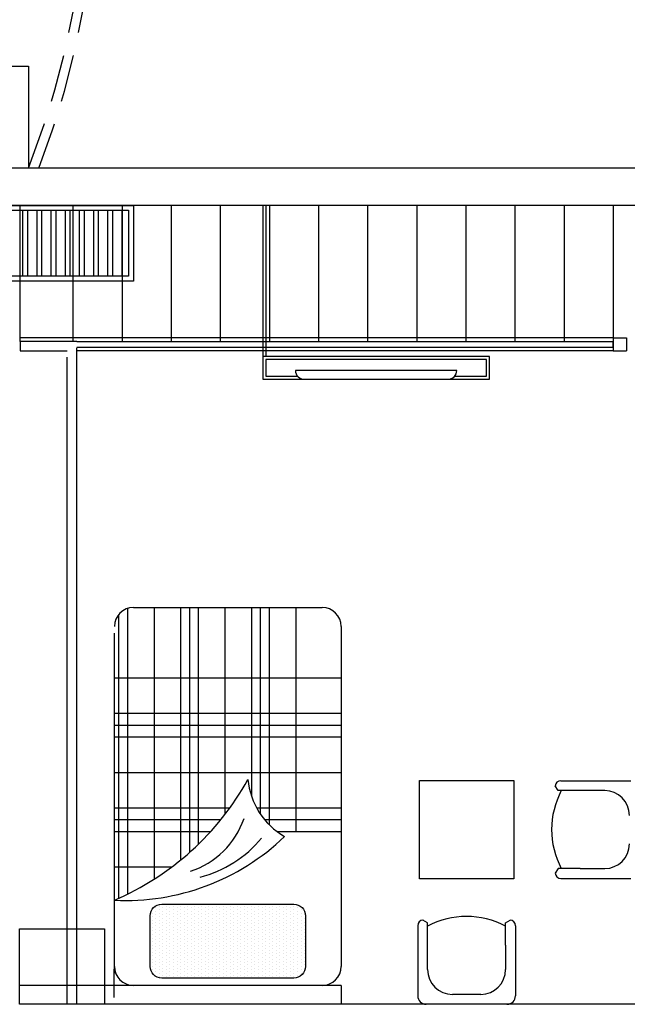
# Model space of a CAD drawing. Units: inches. Extents: x -511 to -161, y -226 to -97.
# Drawn here: x -376 to -373, y -154 to -149 of the extents above; entities that cross this region are included whole.
import ezdxf

# ---------------------------------------------------------------- set-up
doc = ezdxf.new("R2010")
doc.units = ezdxf.units.IN
doc.header["$MEASUREMENT"] = 0
doc.linetypes.add('HIDDEN', pattern=[0.375, 0.25, -0.125])
for name, color, linetype in [('1', 1, 'Continuous'), ('2', 2, 'Continuous'), ('4', 4, 'Continuous'), ('hatch', 252, 'Continuous'), ('NOI THAT', 42, 'Continuous')]:
    doc.layers.add(name, color=color, linetype=linetype)

# ---------------------------------------------------------------- blocks, each defined once
blk = doc.blocks.new('*X1580')
at = {"color": 0}
for p, q in [((302.625, 513.75), (302.625, 513.75)), ((302.8125, 513.84375), (302.8125, 513.84375)), ((303, 513.9375), (303, 513.9375)), ((303, 513.75), (303, 513.75)), ((303.1875, 513.84375), (303.1875, 513.84375)), ((303.375, 513.9375), (303.375, 513.9375)), ((303.375, 513.75), (303.375, 513.75)), ((303.5625, 513.84375), (303.5625, 513.84375)), ((303.75, 513.9375), (303.75, 513.9375)), ((303.75, 513.75), (303.75, 513.75)), ((303.9375, 513.84375), (303.9375, 513.84375)), ((304.125, 513.9375), (304.125, 513.9375)), ((304.125, 513.75), (304.125, 513.75)), ((304.3125, 513.84375), (304.3125, 513.84375)), ((304.5, 513.9375), (304.5, 513.9375)), ((304.5, 513.75), (304.5, 513.75)), ((304.6875, 513.84375), (304.6875, 513.84375)), ((304.875, 513.9375), (304.875, 513.9375)), ((304.875, 513.75), (304.875, 513.75)), ((305.0625, 513.84375), (305.0625, 513.84375)), ((305.25, 513.9375), (305.25, 513.9375)), ((305.25, 513.75), (305.25, 513.75)), ((305.4375, 513.84375), (305.4375, 513.84375)), ((305.625, 513.9375), (305.625, 513.9375)), ((305.625, 513.75), (305.625, 513.75)), ((305.8125, 513.84375), (305.8125, 513.84375)), ((306, 513.9375), (306, 513.9375)), ((306, 513.75), (306, 513.75)), ((306.1875, 513.84375), (306.1875, 513.84375)), ((306.375, 513.9375), (306.375, 513.9375)), ((306.375, 513.75), (306.375, 513.75)), ((306.5625, 513.84375), (306.5625, 513.84375)), ((306.75, 513.9375), (306.75, 513.9375)), ((306.75, 513.75), (306.75, 513.75)), ((306.9375, 513.84375), (306.9375, 513.84375)), ((307.125, 513.9375), (307.125, 513.9375)), ((307.125, 513.75), (307.125, 513.75)), ((307.3125, 513.84375), (307.3125, 513.84375)), ((307.5, 513.9375), (307.5, 513.9375)), ((307.5, 513.75), (307.5, 513.75)), ((307.6875, 513.84375), (307.6875, 513.84375)), ((307.875, 513.9375), (307.875, 513.9375)), ((307.875, 513.75), (307.875, 513.75)), ((308.0625, 513.84375), (308.0625, 513.84375)), ((308.25, 513.9375), (308.25, 513.9375)), ((308.25, 513.75), (308.25, 513.75)), ((308.4375, 513.84375), (308.4375, 513.84375)), ((308.625, 513.9375), (308.625, 513.9375)), ((308.625, 513.75), (308.625, 513.75)), ((308.8125, 513.84375), (308.8125, 513.84375)), ((309, 513.9375), (309, 513.9375)), ((309, 513.75), (309, 513.75)), ((309.1875, 513.84375), (309.1875, 513.84375)), ((309.375, 513.9375), (309.375, 513.9375)), ((309.375, 513.75), (309.375, 513.75)), ((309.5625, 513.84375), (309.5625, 513.84375)), ((309.75, 513.9375), (309.75, 513.9375)), ((309.75, 513.75), (309.75, 513.75)), ((309.9375, 513.84375), (309.9375, 513.84375)), ((310.125, 513.9375), (310.125, 513.9375)), ((310.125, 513.75), (310.125, 513.75)), ((310.3125, 513.84375), (310.3125, 513.84375)), ((302.4375, 513.46875), (302.4375, 513.46875)), ((302.4375, 513.28125), (302.4375, 513.28125)), ((302.625, 513.5625), (302.625, 513.5625)), ((302.625, 513.375), (302.625, 513.375)), ((302.8125, 513.65625), (302.8125, 513.65625)), ((302.8125, 513.46875), (302.8125, 513.46875)), ((302.8125, 513.28125), (302.8125, 513.28125)), ((303, 513.5625), (303, 513.5625)), ((303, 513.375), (303, 513.375)), ((303.1875, 513.65625), (303.1875, 513.65625)), ((303.1875, 513.46875), (303.1875, 513.46875)), ((303.1875, 513.28125), (303.1875, 513.28125)), ((303.375, 513.5625), (303.375, 513.5625)), ((303.375, 513.375), (303.375, 513.375)), ((303.5625, 513.65625), (303.5625, 513.65625)), ((303.5625, 513.46875), (303.5625, 513.46875)), ((303.5625, 513.28125), (303.5625, 513.28125)), ((303.75, 513.5625), (303.75, 513.5625)), ((303.75, 513.375), (303.75, 513.375)), ((303.9375, 513.65625), (303.9375, 513.65625)), ((303.9375, 513.46875), (303.9375, 513.46875)), ((303.9375, 513.28125), (303.9375, 513.28125)), ((304.125, 513.5625), (304.125, 513.5625)), ((304.125, 513.375), (304.125, 513.375)), ((304.3125, 513.65625), (304.3125, 513.65625)), ((304.3125, 513.46875), (304.3125, 513.46875)), ((304.3125, 513.28125), (304.3125, 513.28125)), ((304.5, 513.5625), (304.5, 513.5625)), ((304.5, 513.375), (304.5, 513.375)), ((304.6875, 513.65625), (304.6875, 513.65625)), ((304.6875, 513.46875), (304.6875, 513.46875)), ((304.6875, 513.28125), (304.6875, 513.28125)), ((304.875, 513.5625), (304.875, 513.5625)), ((304.875, 513.375), (304.875, 513.375)), ((305.0625, 513.65625), (305.0625, 513.65625)), ((305.0625, 513.46875), (305.0625, 513.46875)), ((305.0625, 513.28125), (305.0625, 513.28125)), ((305.25, 513.5625), (305.25, 513.5625)), ((305.25, 513.375), (305.25, 513.375)), ((305.4375, 513.65625), (305.4375, 513.65625)), ((305.4375, 513.46875), (305.4375, 513.46875)), ((305.4375, 513.28125), (305.4375, 513.28125)), ((305.625, 513.5625), (305.625, 513.5625)), ((305.625, 513.375), (305.625, 513.375)), ((305.8125, 513.65625), (305.8125, 513.65625)), ((305.8125, 513.46875), (305.8125, 513.46875)), ((305.8125, 513.28125), (305.8125, 513.28125)), ((306, 513.5625), (306, 513.5625)), ((306, 513.375), (306, 513.375)), ((306.1875, 513.65625), (306.1875, 513.65625)), ((306.1875, 513.46875), (306.1875, 513.46875)), ((306.1875, 513.28125), (306.1875, 513.28125)), ((306.375, 513.5625), (306.375, 513.5625)), ((306.375, 513.375), (306.375, 513.375)), ((306.5625, 513.65625), (306.5625, 513.65625)), ((306.5625, 513.46875), (306.5625, 513.46875)), ((306.5625, 513.28125), (306.5625, 513.28125)), ((306.75, 513.5625), (306.75, 513.5625)), ((306.75, 513.375), (306.75, 513.375)), ((306.9375, 513.65625), (306.9375, 513.65625)), ((306.9375, 513.46875), (306.9375, 513.46875)), ((306.9375, 513.28125), (306.9375, 513.28125)), ((307.125, 513.5625), (307.125, 513.5625)), ((307.125, 513.375), (307.125, 513.375)), ((307.3125, 513.65625), (307.3125, 513.65625)), ((307.3125, 513.46875), (307.3125, 513.46875)), ((307.3125, 513.28125), (307.3125, 513.28125)), ((307.5, 513.5625), (307.5, 513.5625)), ((307.5, 513.375), (307.5, 513.375)), ((307.6875, 513.65625), (307.6875, 513.65625)), ((307.6875, 513.46875), (307.6875, 513.46875)), ((307.6875, 513.28125), (307.6875, 513.28125)), ((307.875, 513.5625), (307.875, 513.5625)), ((307.875, 513.375), (307.875, 513.375)), ((308.0625, 513.65625), (308.0625, 513.65625)), ((308.0625, 513.46875), (308.0625, 513.46875)), ((308.0625, 513.28125), (308.0625, 513.28125)), ((308.25, 513.5625), (308.25, 513.5625)), ((308.25, 513.375), (308.25, 513.375)), ((308.4375, 513.65625), (308.4375, 513.65625)), ((308.4375, 513.46875), (308.4375, 513.46875)), ((308.4375, 513.28125), (308.4375, 513.28125)), ((308.625, 513.5625), (308.625, 513.5625)), ((308.625, 513.375), (308.625, 513.375)), ((308.8125, 513.65625), (308.8125, 513.65625)), ((308.8125, 513.46875), (308.8125, 513.46875)), ((308.8125, 513.28125), (308.8125, 513.28125)), ((309, 513.5625), (309, 513.5625)), ((309, 513.375), (309, 513.375)), ((309.1875, 513.65625), (309.1875, 513.65625)), ((309.1875, 513.46875), (309.1875, 513.46875)), ((309.1875, 513.28125), (309.1875, 513.28125)), ((309.375, 513.5625), (309.375, 513.5625)), ((309.375, 513.375), (309.375, 513.375)), ((309.5625, 513.65625), (309.5625, 513.65625)), ((309.5625, 513.46875), (309.5625, 513.46875)), ((309.5625, 513.28125), (309.5625, 513.28125)), ((309.75, 513.5625), (309.75, 513.5625)), ((309.75, 513.375), (309.75, 513.375)), ((309.9375, 513.65625), (309.9375, 513.65625)), ((309.9375, 513.46875), (309.9375, 513.46875)), ((309.9375, 513.28125), (309.9375, 513.28125)), ((310.125, 513.5625), (310.125, 513.5625)), ((310.125, 513.375), (310.125, 513.375)), ((310.3125, 513.65625), (310.3125, 513.65625)), ((310.3125, 513.46875), (310.3125, 513.46875)), ((310.3125, 513.28125), (310.3125, 513.28125)), ((310.5, 513.5625), (310.5, 513.5625)), ((310.5, 513.375), (310.5, 513.375)), ((302.4375, 513.09375), (302.4375, 513.09375)), ((302.4375, 512.90625), (302.4375, 512.90625)), ((302.4375, 512.71875), (302.4375, 512.71875)), ((302.625, 513.1875), (302.625, 513.1875)), ((302.625, 513), (302.625, 513)), ((302.625, 512.8125), (302.625, 512.8125)), ((302.8125, 513.09375), (302.8125, 513.09375)), ((302.8125, 512.90625), (302.8125, 512.90625)), ((302.8125, 512.71875), (302.8125, 512.71875)), ((303, 513.1875), (303, 513.1875)), ((303, 513), (303, 513)), ((303, 512.8125), (303, 512.8125)), ((303.1875, 513.09375), (303.1875, 513.09375)), ((303.1875, 512.90625), (303.1875, 512.90625)), ((303.1875, 512.71875), (303.1875, 512.71875)), ((303.375, 513.1875), (303.375, 513.1875)), ((303.375, 513), (303.375, 513)), ((303.375, 512.8125), (303.375, 512.8125)), ((303.5625, 513.09375), (303.5625, 513.09375)), ((303.5625, 512.90625), (303.5625, 512.90625)), ((303.5625, 512.71875), (303.5625, 512.71875)), ((303.75, 513.1875), (303.75, 513.1875)), ((303.75, 513), (303.75, 513)), ((303.75, 512.8125), (303.75, 512.8125)), ((303.9375, 513.09375), (303.9375, 513.09375)), ((303.9375, 512.90625), (303.9375, 512.90625)), ((303.9375, 512.71875), (303.9375, 512.71875)), ((304.125, 513.1875), (304.125, 513.1875)), ((304.125, 513), (304.125, 513)), ((304.125, 512.8125), (304.125, 512.8125)), ((304.3125, 513.09375), (304.3125, 513.09375)), ((304.3125, 512.90625), (304.3125, 512.90625)), ((304.3125, 512.71875), (304.3125, 512.71875)), ((304.5, 513.1875), (304.5, 513.1875)), ((304.5, 513), (304.5, 513)), ((304.5, 512.8125), (304.5, 512.8125)), ((304.6875, 513.09375), (304.6875, 513.09375)), ((304.6875, 512.90625), (304.6875, 512.90625)), ((304.6875, 512.71875), (304.6875, 512.71875)), ((304.875, 513.1875), (304.875, 513.1875)), ((304.875, 513), (304.875, 513)), ((304.875, 512.8125), (304.875, 512.8125)), ((305.0625, 513.09375), (305.0625, 513.09375)), ((305.0625, 512.90625), (305.0625, 512.90625)), ((305.0625, 512.71875), (305.0625, 512.71875)), ((305.25, 513.1875), (305.25, 513.1875)), ((305.25, 513), (305.25, 513)), ((305.25, 512.8125), (305.25, 512.8125)), ((305.4375, 513.09375), (305.4375, 513.09375)), ((305.4375, 512.90625), (305.4375, 512.90625)), ((305.4375, 512.71875), (305.4375, 512.71875)), ((305.625, 513.1875), (305.625, 513.1875)), ((305.625, 513), (305.625, 513)), ((305.625, 512.8125), (305.625, 512.8125)), ((305.8125, 513.09375), (305.8125, 513.09375)), ((305.8125, 512.90625), (305.8125, 512.90625)), ((305.8125, 512.71875), (305.8125, 512.71875)), ((306, 513.1875), (306, 513.1875)), ((306, 513), (306, 513)), ((306, 512.8125), (306, 512.8125)), ((306.1875, 513.09375), (306.1875, 513.09375)), ((306.1875, 512.90625), (306.1875, 512.90625)), ((306.1875, 512.71875), (306.1875, 512.71875)), ((306.375, 513.1875), (306.375, 513.1875)), ((306.375, 513), (306.375, 513)), ((306.375, 512.8125), (306.375, 512.8125)), ((306.5625, 513.09375), (306.5625, 513.09375)), ((306.5625, 512.90625), (306.5625, 512.90625)), ((306.5625, 512.71875), (306.5625, 512.71875)), ((306.75, 513.1875), (306.75, 513.1875)), ((306.75, 513), (306.75, 513)), ((306.75, 512.8125), (306.75, 512.8125)), ((306.9375, 513.09375), (306.9375, 513.09375)), ((306.9375, 512.90625), (306.9375, 512.90625)), ((306.9375, 512.71875), (306.9375, 512.71875)), ((307.125, 513.1875), (307.125, 513.1875)), ((307.125, 513), (307.125, 513)), ((307.125, 512.8125), (307.125, 512.8125)), ((307.3125, 513.09375), (307.3125, 513.09375)), ((307.3125, 512.90625), (307.3125, 512.90625)), ((307.3125, 512.71875), (307.3125, 512.71875)), ((307.5, 513.1875), (307.5, 513.1875)), ((307.5, 513), (307.5, 513)), ((307.5, 512.8125), (307.5, 512.8125)), ((307.6875, 513.09375), (307.6875, 513.09375)), ((307.6875, 512.90625), (307.6875, 512.90625)), ((307.6875, 512.71875), (307.6875, 512.71875)), ((307.875, 513.1875), (307.875, 513.1875)), ((307.875, 513), (307.875, 513)), ((307.875, 512.8125), (307.875, 512.8125)), ((308.0625, 513.09375), (308.0625, 513.09375)), ((308.0625, 512.90625), (308.0625, 512.90625)), ((308.0625, 512.71875), (308.0625, 512.71875)), ((308.25, 513.1875), (308.25, 513.1875)), ((308.25, 513), (308.25, 513)), ((308.25, 512.8125), (308.25, 512.8125)), ((308.4375, 513.09375), (308.4375, 513.09375)), ((308.4375, 512.90625), (308.4375, 512.90625)), ((308.4375, 512.71875), (308.4375, 512.71875)), ((308.625, 513.1875), (308.625, 513.1875)), ((308.625, 513), (308.625, 513)), ((308.625, 512.8125), (308.625, 512.8125)), ((308.8125, 513.09375), (308.8125, 513.09375)), ((308.8125, 512.90625), (308.8125, 512.90625)), ((308.8125, 512.71875), (308.8125, 512.71875)), ((309, 513.1875), (309, 513.1875)), ((309, 513), (309, 513)), ((309, 512.8125), (309, 512.8125)), ((309.1875, 513.09375), (309.1875, 513.09375)), ((309.1875, 512.90625), (309.1875, 512.90625)), ((309.1875, 512.71875), (309.1875, 512.71875)), ((309.375, 513.1875), (309.375, 513.1875)), ((309.375, 513), (309.375, 513)), ((309.375, 512.8125), (309.375, 512.8125)), ((309.5625, 513.09375), (309.5625, 513.09375)), ((309.5625, 512.90625), (309.5625, 512.90625)), ((309.5625, 512.71875), (309.5625, 512.71875)), ((309.75, 513.1875), (309.75, 513.1875)), ((309.75, 513), (309.75, 513)), ((309.75, 512.8125), (309.75, 512.8125)), ((309.9375, 513.09375), (309.9375, 513.09375)), ((309.9375, 512.90625), (309.9375, 512.90625)), ((309.9375, 512.71875), (309.9375, 512.71875)), ((310.125, 513.1875), (310.125, 513.1875)), ((310.125, 513), (310.125, 513)), ((310.125, 512.8125), (310.125, 512.8125)), ((310.3125, 513.09375), (310.3125, 513.09375)), ((310.3125, 512.90625), (310.3125, 512.90625)), ((310.3125, 512.71875), (310.3125, 512.71875)), ((310.5, 513.1875), (310.5, 513.1875)), ((310.5, 513), (310.5, 513)), ((310.5, 512.8125), (310.5, 512.8125)), ((302.4375, 512.53125), (302.4375, 512.53125)), ((302.4375, 512.34375), (302.4375, 512.34375)), ((302.625, 512.625), (302.625, 512.625)), ((302.625, 512.4375), (302.625, 512.4375)), ((302.625, 512.25), (302.625, 512.25)), ((302.8125, 512.53125), (302.8125, 512.53125)), ((302.8125, 512.34375), (302.8125, 512.34375)), ((303, 512.625), (303, 512.625)), ((303, 512.4375), (303, 512.4375)), ((303, 512.25), (303, 512.25)), ((303.1875, 512.53125), (303.1875, 512.53125)), ((303.1875, 512.34375), (303.1875, 512.34375)), ((303.375, 512.625), (303.375, 512.625)), ((303.375, 512.4375), (303.375, 512.4375)), ((303.375, 512.25), (303.375, 512.25)), ((303.5625, 512.53125), (303.5625, 512.53125)), ((303.5625, 512.34375), (303.5625, 512.34375)), ((303.75, 512.625), (303.75, 512.625)), ((303.75, 512.4375), (303.75, 512.4375)), ((303.75, 512.25), (303.75, 512.25)), ((303.9375, 512.53125), (303.9375, 512.53125)), ((303.9375, 512.34375), (303.9375, 512.34375)), ((304.125, 512.625), (304.125, 512.625)), ((304.125, 512.4375), (304.125, 512.4375)), ((304.125, 512.25), (304.125, 512.25)), ((304.3125, 512.53125), (304.3125, 512.53125)), ((304.3125, 512.34375), (304.3125, 512.34375)), ((304.5, 512.625), (304.5, 512.625)), ((304.5, 512.4375), (304.5, 512.4375)), ((304.5, 512.25), (304.5, 512.25)), ((304.6875, 512.53125), (304.6875, 512.53125)), ((304.6875, 512.34375), (304.6875, 512.34375)), ((304.875, 512.625), (304.875, 512.625)), ((304.875, 512.4375), (304.875, 512.4375)), ((304.875, 512.25), (304.875, 512.25)), ((305.0625, 512.53125), (305.0625, 512.53125)), ((305.0625, 512.34375), (305.0625, 512.34375)), ((305.25, 512.625), (305.25, 512.625)), ((305.25, 512.4375), (305.25, 512.4375)), ((305.25, 512.25), (305.25, 512.25)), ((305.4375, 512.53125), (305.4375, 512.53125)), ((305.4375, 512.34375), (305.4375, 512.34375)), ((305.625, 512.625), (305.625, 512.625)), ((305.625, 512.4375), (305.625, 512.4375)), ((305.625, 512.25), (305.625, 512.25)), ((305.8125, 512.53125), (305.8125, 512.53125)), ((305.8125, 512.34375), (305.8125, 512.34375)), ((306, 512.625), (306, 512.625)), ((306, 512.4375), (306, 512.4375)), ((306, 512.25), (306, 512.25)), ((306.1875, 512.53125), (306.1875, 512.53125)), ((306.1875, 512.34375), (306.1875, 512.34375)), ((306.375, 512.625), (306.375, 512.625)), ((306.375, 512.4375), (306.375, 512.4375)), ((306.375, 512.25), (306.375, 512.25)), ((306.5625, 512.53125), (306.5625, 512.53125)), ((306.5625, 512.34375), (306.5625, 512.34375)), ((306.75, 512.625), (306.75, 512.625)), ((306.75, 512.4375), (306.75, 512.4375)), ((306.75, 512.25), (306.75, 512.25)), ((306.9375, 512.53125), (306.9375, 512.53125)), ((306.9375, 512.34375), (306.9375, 512.34375)), ((307.125, 512.625), (307.125, 512.625)), ((307.125, 512.4375), (307.125, 512.4375)), ((307.125, 512.25), (307.125, 512.25)), ((307.3125, 512.53125), (307.3125, 512.53125)), ((307.3125, 512.34375), (307.3125, 512.34375)), ((307.5, 512.625), (307.5, 512.625)), ((307.5, 512.4375), (307.5, 512.4375)), ((307.5, 512.25), (307.5, 512.25)), ((307.6875, 512.53125), (307.6875, 512.53125)), ((307.6875, 512.34375), (307.6875, 512.34375)), ((307.875, 512.625), (307.875, 512.625)), ((307.875, 512.4375), (307.875, 512.4375)), ((307.875, 512.25), (307.875, 512.25)), ((308.0625, 512.53125), (308.0625, 512.53125)), ((308.0625, 512.34375), (308.0625, 512.34375)), ((308.25, 512.625), (308.25, 512.625)), ((308.25, 512.4375), (308.25, 512.4375)), ((308.25, 512.25), (308.25, 512.25)), ((308.4375, 512.53125), (308.4375, 512.53125)), ((308.4375, 512.34375), (308.4375, 512.34375)), ((308.625, 512.625), (308.625, 512.625)), ((308.625, 512.4375), (308.625, 512.4375)), ((308.625, 512.25), (308.625, 512.25)), ((308.8125, 512.53125), (308.8125, 512.53125)), ((308.8125, 512.34375), (308.8125, 512.34375)), ((309, 512.625), (309, 512.625)), ((309, 512.4375), (309, 512.4375)), ((309, 512.25), (309, 512.25)), ((309.1875, 512.53125), (309.1875, 512.53125)), ((309.1875, 512.34375), (309.1875, 512.34375)), ((309.375, 512.625), (309.375, 512.625)), ((309.375, 512.4375), (309.375, 512.4375)), ((309.375, 512.25), (309.375, 512.25)), ((309.5625, 512.53125), (309.5625, 512.53125)), ((309.5625, 512.34375), (309.5625, 512.34375)), ((309.75, 512.625), (309.75, 512.625)), ((309.75, 512.4375), (309.75, 512.4375)), ((309.75, 512.25), (309.75, 512.25)), ((309.9375, 512.53125), (309.9375, 512.53125)), ((309.9375, 512.34375), (309.9375, 512.34375)), ((310.125, 512.625), (310.125, 512.625)), ((310.125, 512.4375), (310.125, 512.4375)), ((310.125, 512.25), (310.125, 512.25)), ((310.3125, 512.53125), (310.3125, 512.53125)), ((310.3125, 512.34375), (310.3125, 512.34375)), ((310.5, 512.625), (310.5, 512.625)), ((310.5, 512.4375), (310.5, 512.4375)), ((310.5, 512.25), (310.5, 512.25)), ((302.4375, 512.15625), (302.4375, 512.15625)), ((302.4375, 511.96875), (302.4375, 511.96875)), ((302.4375, 511.78125), (302.4375, 511.78125)), ((302.625, 512.0625), (302.625, 512.0625)), ((302.625, 511.875), (302.625, 511.875)), ((302.625, 511.6875), (302.625, 511.6875)), ((302.8125, 512.15625), (302.8125, 512.15625)), ((302.8125, 511.96875), (302.8125, 511.96875)), ((302.8125, 511.78125), (302.8125, 511.78125)), ((303, 512.0625), (303, 512.0625)), ((303, 511.875), (303, 511.875)), ((303, 511.6875), (303, 511.6875)), ((303.1875, 512.15625), (303.1875, 512.15625)), ((303.1875, 511.96875), (303.1875, 511.96875)), ((303.1875, 511.78125), (303.1875, 511.78125)), ((303.375, 512.0625), (303.375, 512.0625)), ((303.375, 511.875), (303.375, 511.875)), ((303.375, 511.6875), (303.375, 511.6875)), ((303.5625, 512.15625), (303.5625, 512.15625)), ((303.5625, 511.96875), (303.5625, 511.96875)), ((303.5625, 511.78125), (303.5625, 511.78125)), ((303.75, 512.0625), (303.75, 512.0625)), ((303.75, 511.875), (303.75, 511.875)), ((303.75, 511.6875), (303.75, 511.6875)), ((303.9375, 512.15625), (303.9375, 512.15625)), ((303.9375, 511.96875), (303.9375, 511.96875)), ((303.9375, 511.78125), (303.9375, 511.78125)), ((304.125, 512.0625), (304.125, 512.0625)), ((304.125, 511.875), (304.125, 511.875)), ((304.125, 511.6875), (304.125, 511.6875)), ((304.3125, 512.15625), (304.3125, 512.15625)), ((304.3125, 511.96875), (304.3125, 511.96875)), ((304.3125, 511.78125), (304.3125, 511.78125)), ((304.5, 512.0625), (304.5, 512.0625)), ((304.5, 511.875), (304.5, 511.875)), ((304.5, 511.6875), (304.5, 511.6875)), ((304.6875, 512.15625), (304.6875, 512.15625)), ((304.6875, 511.96875), (304.6875, 511.96875)), ((304.6875, 511.78125), (304.6875, 511.78125)), ((304.875, 512.0625), (304.875, 512.0625)), ((304.875, 511.875), (304.875, 511.875)), ((304.875, 511.6875), (304.875, 511.6875)), ((305.0625, 512.15625), (305.0625, 512.15625)), ((305.0625, 511.96875), (305.0625, 511.96875)), ((305.0625, 511.78125), (305.0625, 511.78125)), ((305.25, 512.0625), (305.25, 512.0625)), ((305.25, 511.875), (305.25, 511.875)), ((305.25, 511.6875), (305.25, 511.6875)), ((305.4375, 512.15625), (305.4375, 512.15625)), ((305.4375, 511.96875), (305.4375, 511.96875)), ((305.4375, 511.78125), (305.4375, 511.78125)), ((305.625, 512.0625), (305.625, 512.0625)), ((305.625, 511.875), (305.625, 511.875)), ((305.625, 511.6875), (305.625, 511.6875)), ((305.8125, 512.15625), (305.8125, 512.15625)), ((305.8125, 511.96875), (305.8125, 511.96875)), ((305.8125, 511.78125), (305.8125, 511.78125)), ((306, 512.0625), (306, 512.0625)), ((306, 511.875), (306, 511.875)), ((306, 511.6875), (306, 511.6875)), ((306.1875, 512.15625), (306.1875, 512.15625)), ((306.1875, 511.96875), (306.1875, 511.96875)), ((306.1875, 511.78125), (306.1875, 511.78125)), ((306.375, 512.0625), (306.375, 512.0625)), ((306.375, 511.875), (306.375, 511.875)), ((306.375, 511.6875), (306.375, 511.6875)), ((306.5625, 512.15625), (306.5625, 512.15625)), ((306.5625, 511.96875), (306.5625, 511.96875)), ((306.5625, 511.78125), (306.5625, 511.78125)), ((306.75, 512.0625), (306.75, 512.0625)), ((306.75, 511.875), (306.75, 511.875)), ((306.75, 511.6875), (306.75, 511.6875)), ((306.9375, 512.15625), (306.9375, 512.15625)), ((306.9375, 511.96875), (306.9375, 511.96875)), ((306.9375, 511.78125), (306.9375, 511.78125)), ((307.125, 512.0625), (307.125, 512.0625)), ((307.125, 511.875), (307.125, 511.875)), ((307.125, 511.6875), (307.125, 511.6875)), ((307.3125, 512.15625), (307.3125, 512.15625)), ((307.3125, 511.96875), (307.3125, 511.96875)), ((307.3125, 511.78125), (307.3125, 511.78125)), ((307.5, 512.0625), (307.5, 512.0625)), ((307.5, 511.875), (307.5, 511.875)), ((307.5, 511.6875), (307.5, 511.6875)), ((307.6875, 512.15625), (307.6875, 512.15625)), ((307.6875, 511.96875), (307.6875, 511.96875)), ((307.6875, 511.78125), (307.6875, 511.78125)), ((307.875, 512.0625), (307.875, 512.0625)), ((307.875, 511.875), (307.875, 511.875)), ((307.875, 511.6875), (307.875, 511.6875)), ((308.0625, 512.15625), (308.0625, 512.15625)), ((308.0625, 511.96875), (308.0625, 511.96875)), ((308.0625, 511.78125), (308.0625, 511.78125)), ((308.25, 512.0625), (308.25, 512.0625)), ((308.25, 511.875), (308.25, 511.875)), ((308.25, 511.6875), (308.25, 511.6875)), ((308.4375, 512.15625), (308.4375, 512.15625)), ((308.4375, 511.96875), (308.4375, 511.96875)), ((308.4375, 511.78125), (308.4375, 511.78125)), ((308.625, 512.0625), (308.625, 512.0625)), ((308.625, 511.875), (308.625, 511.875)), ((308.625, 511.6875), (308.625, 511.6875)), ((308.8125, 512.15625), (308.8125, 512.15625)), ((308.8125, 511.96875), (308.8125, 511.96875)), ((308.8125, 511.78125), (308.8125, 511.78125)), ((309, 512.0625), (309, 512.0625)), ((309, 511.875), (309, 511.875)), ((309, 511.6875), (309, 511.6875)), ((309.1875, 512.15625), (309.1875, 512.15625)), ((309.1875, 511.96875), (309.1875, 511.96875)), ((309.1875, 511.78125), (309.1875, 511.78125)), ((309.375, 512.0625), (309.375, 512.0625)), ((309.375, 511.875), (309.375, 511.875)), ((309.375, 511.6875), (309.375, 511.6875)), ((309.5625, 512.15625), (309.5625, 512.15625)), ((309.5625, 511.96875), (309.5625, 511.96875)), ((309.5625, 511.78125), (309.5625, 511.78125)), ((309.75, 512.0625), (309.75, 512.0625)), ((309.75, 511.875), (309.75, 511.875)), ((309.75, 511.6875), (309.75, 511.6875)), ((309.9375, 512.15625), (309.9375, 512.15625)), ((309.9375, 511.96875), (309.9375, 511.96875)), ((309.9375, 511.78125), (309.9375, 511.78125)), ((310.125, 512.0625), (310.125, 512.0625)), ((310.125, 511.875), (310.125, 511.875)), ((310.125, 511.6875), (310.125, 511.6875)), ((310.3125, 512.15625), (310.3125, 512.15625)), ((310.3125, 511.96875), (310.3125, 511.96875)), ((310.3125, 511.78125), (310.3125, 511.78125)), ((310.5, 512.0625), (310.5, 512.0625)), ((310.5, 511.875), (310.5, 511.875)), ((310.5, 511.6875), (310.5, 511.6875)), ((302.4375, 511.59375), (302.4375, 511.59375)), ((302.4375, 511.40625), (302.4375, 511.40625)), ((302.4375, 511.21875), (302.4375, 511.21875)), ((302.625, 511.5), (302.625, 511.5)), ((302.625, 511.3125), (302.625, 511.3125)), ((302.8125, 511.59375), (302.8125, 511.59375)), ((302.8125, 511.40625), (302.8125, 511.40625)), ((302.8125, 511.21875), (302.8125, 511.21875)), ((303, 511.5), (303, 511.5)), ((303, 511.3125), (303, 511.3125)), ((303.1875, 511.59375), (303.1875, 511.59375)), ((303.1875, 511.40625), (303.1875, 511.40625)), ((303.1875, 511.21875), (303.1875, 511.21875)), ((303.375, 511.5), (303.375, 511.5)), ((303.375, 511.3125), (303.375, 511.3125)), ((303.5625, 511.59375), (303.5625, 511.59375)), ((303.5625, 511.40625), (303.5625, 511.40625)), ((303.5625, 511.21875), (303.5625, 511.21875)), ((303.75, 511.5), (303.75, 511.5)), ((303.75, 511.3125), (303.75, 511.3125)), ((303.9375, 511.59375), (303.9375, 511.59375)), ((303.9375, 511.40625), (303.9375, 511.40625)), ((303.9375, 511.21875), (303.9375, 511.21875)), ((304.125, 511.5), (304.125, 511.5)), ((304.125, 511.3125), (304.125, 511.3125)), ((304.3125, 511.59375), (304.3125, 511.59375)), ((304.3125, 511.40625), (304.3125, 511.40625)), ((304.3125, 511.21875), (304.3125, 511.21875)), ((304.5, 511.5), (304.5, 511.5)), ((304.5, 511.3125), (304.5, 511.3125)), ((304.6875, 511.59375), (304.6875, 511.59375)), ((304.6875, 511.40625), (304.6875, 511.40625)), ((304.6875, 511.21875), (304.6875, 511.21875)), ((304.875, 511.5), (304.875, 511.5)), ((304.875, 511.3125), (304.875, 511.3125)), ((305.0625, 511.59375), (305.0625, 511.59375)), ((305.0625, 511.40625), (305.0625, 511.40625)), ((305.0625, 511.21875), (305.0625, 511.21875)), ((305.25, 511.5), (305.25, 511.5)), ((305.25, 511.3125), (305.25, 511.3125)), ((305.4375, 511.59375), (305.4375, 511.59375)), ((305.4375, 511.40625), (305.4375, 511.40625)), ((305.4375, 511.21875), (305.4375, 511.21875)), ((305.625, 511.5), (305.625, 511.5)), ((305.625, 511.3125), (305.625, 511.3125)), ((305.8125, 511.59375), (305.8125, 511.59375)), ((305.8125, 511.40625), (305.8125, 511.40625)), ((305.8125, 511.21875), (305.8125, 511.21875)), ((306, 511.5), (306, 511.5)), ((306, 511.3125), (306, 511.3125)), ((306.1875, 511.59375), (306.1875, 511.59375)), ((306.1875, 511.40625), (306.1875, 511.40625)), ((306.1875, 511.21875), (306.1875, 511.21875)), ((306.375, 511.5), (306.375, 511.5)), ((306.375, 511.3125), (306.375, 511.3125)), ((306.5625, 511.59375), (306.5625, 511.59375)), ((306.5625, 511.40625), (306.5625, 511.40625)), ((306.5625, 511.21875), (306.5625, 511.21875)), ((306.75, 511.5), (306.75, 511.5)), ((306.75, 511.3125), (306.75, 511.3125)), ((306.9375, 511.59375), (306.9375, 511.59375)), ((306.9375, 511.40625), (306.9375, 511.40625)), ((306.9375, 511.21875), (306.9375, 511.21875)), ((307.125, 511.5), (307.125, 511.5)), ((307.125, 511.3125), (307.125, 511.3125)), ((307.3125, 511.59375), (307.3125, 511.59375)), ((307.3125, 511.40625), (307.3125, 511.40625)), ((307.3125, 511.21875), (307.3125, 511.21875)), ((307.5, 511.5), (307.5, 511.5)), ((307.5, 511.3125), (307.5, 511.3125)), ((307.6875, 511.59375), (307.6875, 511.59375)), ((307.6875, 511.40625), (307.6875, 511.40625)), ((307.6875, 511.21875), (307.6875, 511.21875)), ((307.875, 511.5), (307.875, 511.5)), ((307.875, 511.3125), (307.875, 511.3125)), ((308.0625, 511.59375), (308.0625, 511.59375)), ((308.0625, 511.40625), (308.0625, 511.40625)), ((308.0625, 511.21875), (308.0625, 511.21875)), ((308.25, 511.5), (308.25, 511.5)), ((308.25, 511.3125), (308.25, 511.3125)), ((308.4375, 511.59375), (308.4375, 511.59375)), ((308.4375, 511.40625), (308.4375, 511.40625)), ((308.4375, 511.21875), (308.4375, 511.21875)), ((308.625, 511.5), (308.625, 511.5)), ((308.625, 511.3125), (308.625, 511.3125)), ((308.8125, 511.59375), (308.8125, 511.59375)), ((308.8125, 511.40625), (308.8125, 511.40625)), ((308.8125, 511.21875), (308.8125, 511.21875)), ((309, 511.5), (309, 511.5)), ((309, 511.3125), (309, 511.3125)), ((309.1875, 511.59375), (309.1875, 511.59375)), ((309.1875, 511.40625), (309.1875, 511.40625)), ((309.1875, 511.21875), (309.1875, 511.21875)), ((309.375, 511.5), (309.375, 511.5)), ((309.375, 511.3125), (309.375, 511.3125)), ((309.5625, 511.59375), (309.5625, 511.59375)), ((309.5625, 511.40625), (309.5625, 511.40625)), ((309.5625, 511.21875), (309.5625, 511.21875)), ((309.75, 511.5), (309.75, 511.5)), ((309.75, 511.3125), (309.75, 511.3125)), ((309.9375, 511.59375), (309.9375, 511.59375)), ((309.9375, 511.40625), (309.9375, 511.40625)), ((309.9375, 511.21875), (309.9375, 511.21875)), ((310.125, 511.5), (310.125, 511.5)), ((310.125, 511.3125), (310.125, 511.3125)), ((310.3125, 511.59375), (310.3125, 511.59375)), ((310.3125, 511.40625), (310.3125, 511.40625)), ((310.3125, 511.21875), (310.3125, 511.21875)), ((310.5, 511.5), (310.5, 511.5)), ((310.5, 511.3125), (310.5, 511.3125)), ((302.4375, 511.03125), (302.4375, 511.03125)), ((302.4375, 510.84375), (302.4375, 510.84375)), ((302.4375, 510.65625), (302.4375, 510.65625)), ((302.625, 511.125), (302.625, 511.125)), ((302.625, 510.9375), (302.625, 510.9375)), ((302.625, 510.75), (302.625, 510.75)), ((302.8125, 511.03125), (302.8125, 511.03125)), ((302.8125, 510.84375), (302.8125, 510.84375)), ((302.8125, 510.65625), (302.8125, 510.65625)), ((303, 511.125), (303, 511.125)), ((303, 510.9375), (303, 510.9375)), ((303, 510.75), (303, 510.75)), ((303.1875, 511.03125), (303.1875, 511.03125)), ((303.1875, 510.84375), (303.1875, 510.84375)), ((303.1875, 510.65625), (303.1875, 510.65625)), ((303.375, 511.125), (303.375, 511.125)), ((303.375, 510.9375), (303.375, 510.9375)), ((303.375, 510.75), (303.375, 510.75)), ((303.5625, 511.03125), (303.5625, 511.03125)), ((303.5625, 510.84375), (303.5625, 510.84375)), ((303.5625, 510.65625), (303.5625, 510.65625)), ((303.75, 511.125), (303.75, 511.125)), ((303.75, 510.9375), (303.75, 510.9375)), ((303.75, 510.75), (303.75, 510.75)), ((303.9375, 511.03125), (303.9375, 511.03125)), ((303.9375, 510.84375), (303.9375, 510.84375)), ((303.9375, 510.65625), (303.9375, 510.65625)), ((304.125, 511.125), (304.125, 511.125)), ((304.125, 510.9375), (304.125, 510.9375)), ((304.125, 510.75), (304.125, 510.75)), ((304.3125, 511.03125), (304.3125, 511.03125)), ((304.3125, 510.84375), (304.3125, 510.84375)), ((304.3125, 510.65625), (304.3125, 510.65625)), ((304.5, 511.125), (304.5, 511.125)), ((304.5, 510.9375), (304.5, 510.9375)), ((304.5, 510.75), (304.5, 510.75)), ((304.6875, 511.03125), (304.6875, 511.03125)), ((304.6875, 510.84375), (304.6875, 510.84375)), ((304.6875, 510.65625), (304.6875, 510.65625)), ((304.875, 511.125), (304.875, 511.125)), ((304.875, 510.9375), (304.875, 510.9375)), ((304.875, 510.75), (304.875, 510.75)), ((305.0625, 511.03125), (305.0625, 511.03125)), ((305.0625, 510.84375), (305.0625, 510.84375)), ((305.0625, 510.65625), (305.0625, 510.65625)), ((305.25, 511.125), (305.25, 511.125)), ((305.25, 510.9375), (305.25, 510.9375)), ((305.25, 510.75), (305.25, 510.75)), ((305.4375, 511.03125), (305.4375, 511.03125)), ((305.4375, 510.84375), (305.4375, 510.84375)), ((305.4375, 510.65625), (305.4375, 510.65625)), ((305.625, 511.125), (305.625, 511.125)), ((305.625, 510.9375), (305.625, 510.9375)), ((305.625, 510.75), (305.625, 510.75)), ((305.8125, 511.03125), (305.8125, 511.03125)), ((305.8125, 510.84375), (305.8125, 510.84375)), ((305.8125, 510.65625), (305.8125, 510.65625)), ((306, 511.125), (306, 511.125)), ((306, 510.9375), (306, 510.9375)), ((306, 510.75), (306, 510.75)), ((306.1875, 511.03125), (306.1875, 511.03125)), ((306.1875, 510.84375), (306.1875, 510.84375)), ((306.1875, 510.65625), (306.1875, 510.65625)), ((306.375, 511.125), (306.375, 511.125)), ((306.375, 510.9375), (306.375, 510.9375)), ((306.375, 510.75), (306.375, 510.75)), ((306.5625, 511.03125), (306.5625, 511.03125)), ((306.5625, 510.84375), (306.5625, 510.84375)), ((306.5625, 510.65625), (306.5625, 510.65625)), ((306.75, 511.125), (306.75, 511.125)), ((306.75, 510.9375), (306.75, 510.9375)), ((306.75, 510.75), (306.75, 510.75)), ((306.9375, 511.03125), (306.9375, 511.03125)), ((306.9375, 510.84375), (306.9375, 510.84375)), ((306.9375, 510.65625), (306.9375, 510.65625)), ((307.125, 511.125), (307.125, 511.125)), ((307.125, 510.9375), (307.125, 510.9375)), ((307.125, 510.75), (307.125, 510.75)), ((307.3125, 511.03125), (307.3125, 511.03125)), ((307.3125, 510.84375), (307.3125, 510.84375)), ((307.3125, 510.65625), (307.3125, 510.65625)), ((307.5, 511.125), (307.5, 511.125)), ((307.5, 510.9375), (307.5, 510.9375)), ((307.5, 510.75), (307.5, 510.75)), ((307.6875, 511.03125), (307.6875, 511.03125)), ((307.6875, 510.84375), (307.6875, 510.84375)), ((307.6875, 510.65625), (307.6875, 510.65625)), ((307.875, 511.125), (307.875, 511.125)), ((307.875, 510.9375), (307.875, 510.9375)), ((307.875, 510.75), (307.875, 510.75)), ((308.0625, 511.03125), (308.0625, 511.03125)), ((308.0625, 510.84375), (308.0625, 510.84375)), ((308.0625, 510.65625), (308.0625, 510.65625)), ((308.25, 511.125), (308.25, 511.125)), ((308.25, 510.9375), (308.25, 510.9375)), ((308.25, 510.75), (308.25, 510.75)), ((308.4375, 511.03125), (308.4375, 511.03125)), ((308.4375, 510.84375), (308.4375, 510.84375)), ((308.4375, 510.65625), (308.4375, 510.65625)), ((308.625, 511.125), (308.625, 511.125)), ((308.625, 510.9375), (308.625, 510.9375)), ((308.625, 510.75), (308.625, 510.75)), ((308.8125, 511.03125), (308.8125, 511.03125)), ((308.8125, 510.84375), (308.8125, 510.84375)), ((308.8125, 510.65625), (308.8125, 510.65625)), ((309, 511.125), (309, 511.125)), ((309, 510.9375), (309, 510.9375)), ((309, 510.75), (309, 510.75)), ((309.1875, 511.03125), (309.1875, 511.03125)), ((309.1875, 510.84375), (309.1875, 510.84375)), ((309.1875, 510.65625), (309.1875, 510.65625)), ((309.375, 511.125), (309.375, 511.125)), ((309.375, 510.9375), (309.375, 510.9375)), ((309.375, 510.75), (309.375, 510.75)), ((309.5625, 511.03125), (309.5625, 511.03125)), ((309.5625, 510.84375), (309.5625, 510.84375)), ((309.5625, 510.65625), (309.5625, 510.65625)), ((309.75, 511.125), (309.75, 511.125)), ((309.75, 510.9375), (309.75, 510.9375)), ((309.75, 510.75), (309.75, 510.75)), ((309.9375, 511.03125), (309.9375, 511.03125)), ((309.9375, 510.84375), (309.9375, 510.84375)), ((309.9375, 510.65625), (309.9375, 510.65625)), ((310.125, 511.125), (310.125, 511.125)), ((310.125, 510.9375), (310.125, 510.9375)), ((310.125, 510.75), (310.125, 510.75)), ((310.3125, 511.03125), (310.3125, 511.03125)), ((310.3125, 510.84375), (310.3125, 510.84375)), ((310.3125, 510.65625), (310.3125, 510.65625)), ((310.5, 511.125), (310.5, 511.125)), ((310.5, 510.9375), (310.5, 510.9375)), ((310.5, 510.75), (310.5, 510.75)), ((302.4375, 510.46875), (302.4375, 510.46875)), ((302.625, 510.5625), (302.625, 510.5625)), ((302.625, 510.375), (302.625, 510.375)), ((302.8125, 510.46875), (302.8125, 510.46875)), ((302.8125, 510.28125), (302.8125, 510.28125)), ((303, 510.5625), (303, 510.5625)), ((303, 510.375), (303, 510.375)), ((303, 510.1875), (303, 510.1875)), ((303.1875, 510.46875), (303.1875, 510.46875)), ((303.1875, 510.28125), (303.1875, 510.28125)), ((303.1875, 510.09375), (303.1875, 510.09375)), ((303.375, 510.5625), (303.375, 510.5625)), ((303.375, 510.375), (303.375, 510.375)), ((303.375, 510.1875), (303.375, 510.1875)), ((303.5625, 510.46875), (303.5625, 510.46875)), ((303.5625, 510.28125), (303.5625, 510.28125)), ((303.5625, 510.09375), (303.5625, 510.09375)), ((303.75, 510.5625), (303.75, 510.5625)), ((303.75, 510.375), (303.75, 510.375)), ((303.75, 510.1875), (303.75, 510.1875)), ((303.9375, 510.46875), (303.9375, 510.46875)), ((303.9375, 510.28125), (303.9375, 510.28125)), ((303.9375, 510.09375), (303.9375, 510.09375)), ((304.125, 510.5625), (304.125, 510.5625)), ((304.125, 510.375), (304.125, 510.375)), ((304.125, 510.1875), (304.125, 510.1875)), ((304.3125, 510.46875), (304.3125, 510.46875)), ((304.3125, 510.28125), (304.3125, 510.28125)), ((304.3125, 510.09375), (304.3125, 510.09375)), ((304.5, 510.5625), (304.5, 510.5625)), ((304.5, 510.375), (304.5, 510.375)), ((304.5, 510.1875), (304.5, 510.1875)), ((304.6875, 510.46875), (304.6875, 510.46875)), ((304.6875, 510.28125), (304.6875, 510.28125)), ((304.6875, 510.09375), (304.6875, 510.09375)), ((304.875, 510.5625), (304.875, 510.5625)), ((304.875, 510.375), (304.875, 510.375)), ((304.875, 510.1875), (304.875, 510.1875)), ((305.0625, 510.46875), (305.0625, 510.46875)), ((305.0625, 510.28125), (305.0625, 510.28125)), ((305.0625, 510.09375), (305.0625, 510.09375)), ((305.25, 510.5625), (305.25, 510.5625)), ((305.25, 510.375), (305.25, 510.375)), ((305.25, 510.1875), (305.25, 510.1875)), ((305.4375, 510.46875), (305.4375, 510.46875)), ((305.4375, 510.28125), (305.4375, 510.28125)), ((305.4375, 510.09375), (305.4375, 510.09375)), ((305.625, 510.5625), (305.625, 510.5625)), ((305.625, 510.375), (305.625, 510.375)), ((305.625, 510.1875), (305.625, 510.1875)), ((305.8125, 510.46875), (305.8125, 510.46875)), ((305.8125, 510.28125), (305.8125, 510.28125)), ((305.8125, 510.09375), (305.8125, 510.09375)), ((306, 510.5625), (306, 510.5625)), ((306, 510.375), (306, 510.375)), ((306, 510.1875), (306, 510.1875)), ((306.1875, 510.46875), (306.1875, 510.46875)), ((306.1875, 510.28125), (306.1875, 510.28125)), ((306.1875, 510.09375), (306.1875, 510.09375)), ((306.375, 510.5625), (306.375, 510.5625)), ((306.375, 510.375), (306.375, 510.375)), ((306.375, 510.1875), (306.375, 510.1875)), ((306.5625, 510.46875), (306.5625, 510.46875)), ((306.5625, 510.28125), (306.5625, 510.28125)), ((306.5625, 510.09375), (306.5625, 510.09375)), ((306.75, 510.5625), (306.75, 510.5625)), ((306.75, 510.375), (306.75, 510.375)), ((306.75, 510.1875), (306.75, 510.1875)), ((306.9375, 510.46875), (306.9375, 510.46875)), ((306.9375, 510.28125), (306.9375, 510.28125)), ((306.9375, 510.09375), (306.9375, 510.09375)), ((307.125, 510.5625), (307.125, 510.5625)), ((307.125, 510.375), (307.125, 510.375)), ((307.125, 510.1875), (307.125, 510.1875)), ((307.3125, 510.46875), (307.3125, 510.46875)), ((307.3125, 510.28125), (307.3125, 510.28125)), ((307.3125, 510.09375), (307.3125, 510.09375)), ((307.5, 510.5625), (307.5, 510.5625)), ((307.5, 510.375), (307.5, 510.375)), ((307.5, 510.1875), (307.5, 510.1875)), ((307.6875, 510.46875), (307.6875, 510.46875)), ((307.6875, 510.28125), (307.6875, 510.28125)), ((307.6875, 510.09375), (307.6875, 510.09375)), ((307.875, 510.5625), (307.875, 510.5625)), ((307.875, 510.375), (307.875, 510.375)), ((307.875, 510.1875), (307.875, 510.1875)), ((308.0625, 510.46875), (308.0625, 510.46875)), ((308.0625, 510.28125), (308.0625, 510.28125)), ((308.0625, 510.09375), (308.0625, 510.09375)), ((308.25, 510.5625), (308.25, 510.5625)), ((308.25, 510.375), (308.25, 510.375)), ((308.25, 510.1875), (308.25, 510.1875)), ((308.4375, 510.46875), (308.4375, 510.46875)), ((308.4375, 510.28125), (308.4375, 510.28125)), ((308.4375, 510.09375), (308.4375, 510.09375)), ((308.625, 510.5625), (308.625, 510.5625)), ((308.625, 510.375), (308.625, 510.375)), ((308.625, 510.1875), (308.625, 510.1875)), ((308.8125, 510.46875), (308.8125, 510.46875)), ((308.8125, 510.28125), (308.8125, 510.28125)), ((308.8125, 510.09375), (308.8125, 510.09375)), ((309, 510.5625), (309, 510.5625)), ((309, 510.375), (309, 510.375)), ((309, 510.1875), (309, 510.1875)), ((309.1875, 510.46875), (309.1875, 510.46875)), ((309.1875, 510.28125), (309.1875, 510.28125)), ((309.1875, 510.09375), (309.1875, 510.09375)), ((309.375, 510.5625), (309.375, 510.5625)), ((309.375, 510.375), (309.375, 510.375)), ((309.375, 510.1875), (309.375, 510.1875)), ((309.5625, 510.46875), (309.5625, 510.46875)), ((309.5625, 510.28125), (309.5625, 510.28125)), ((309.5625, 510.09375), (309.5625, 510.09375)), ((309.75, 510.5625), (309.75, 510.5625)), ((309.75, 510.375), (309.75, 510.375)), ((309.75, 510.1875), (309.75, 510.1875)), ((309.9375, 510.46875), (309.9375, 510.46875)), ((309.9375, 510.28125), (309.9375, 510.28125)), ((309.9375, 510.09375), (309.9375, 510.09375)), ((310.125, 510.5625), (310.125, 510.5625)), ((310.125, 510.375), (310.125, 510.375)), ((310.125, 510.1875), (310.125, 510.1875)), ((310.3125, 510.46875), (310.3125, 510.46875)), ((310.3125, 510.28125), (310.3125, 510.28125)), ((310.5, 510.5625), (310.5, 510.5625)), ((310.5, 510.375), (310.5, 510.375))]:
    blk.add_line(p, q, dxfattribs=at)

msp = doc.modelspace()

# ---------------------------------------------------------------- linework, layer by layer
at = {"layer": '1', "color": 8, "linetype": 'HIDDEN', "ltscale": 45}
for p, q in [((-376.0759, -150.3809), (-376.0759, -149.6609)), ((-375.7959, -149.6609), (-375.7959, -150.3809)), ((-375.5359, -149.6609), (-375.5359, -150.3809)), ((-375.2759, -149.6609), (-375.2759, -150.3809)), ((-375.0159, -149.6609), (-375.0159, -150.3809)), ((-374.7559, -149.6609), (-374.7559, -150.3809)), ((-372.9359, -150.3609), (-376.0759, -150.3609)), ((-376.0759, -150.3809), (-376.0759, -150.4309)), ((-375.7759, -150.3809), (-376.0759, -150.3809)), ((-375.7759, -150.3809), (-372.9359, -150.3809)), ((-375.7759, -153.8882), (-375.7759, -150.4137)), ((-376.0759, -150.4309), (-375.8259, -150.4309)), ((-375.8259, -153.8882), (-375.8259, -150.4637)), ((-372.9359, -150.4309), (-375.7759, -150.4309))]:
    msp.add_line(p, q, dxfattribs=at)
at = {"layer": '1', "color": 8}
for p, q in [((-376.0619, -149.6859), (-376.0619, -150.0359)), ((-376.0369, -149.6859), (-376.0369, -150.0359)), ((-375.9869, -149.6859), (-375.9869, -150.0359)), ((-375.9619, -149.6859), (-375.9619, -150.0359)), ((-375.9119, -149.6859), (-375.9119, -150.0359)), ((-375.8869, -149.6859), (-375.8869, -150.0359)), ((-375.8369, -149.6859), (-375.8369, -150.0359)), ((-375.8119, -149.6859), (-375.8119, -150.0359)), ((-375.7619, -149.6859), (-375.7619, -150.0359)), ((-375.7369, -149.6859), (-375.7369, -150.0359)), ((-375.6869, -149.6859), (-375.6869, -150.0359)), ((-375.6619, -149.6859), (-375.6619, -150.0359)), ((-375.6119, -149.6859), (-375.6119, -150.0359)), ((-375.5869, -149.6859), (-375.5869, -150.0359)), ((-375.5369, -149.6859), (-375.5369, -150.0359)), ((-372.9359, -150.3609), (-372.9359, -150.4309)), ((-372.9359, -150.3609), (-372.8659, -150.3609)), ((-372.8659, -150.3609), (-372.8659, -150.4309)), ((-375.7759, -150.4109), (-372.9359, -150.4109)), ((-372.9359, -150.4109), (-372.9359, -150.3809)), ((-372.9359, -150.4309), (-372.8659, -150.4309)), ((-375.5539, -151.8256), (-375.5539, -153.3272)), ((-375.507, -151.7931), (-375.507, -153.3052)), ((-375.3664, -151.7882), (-375.3664, -153.2263)), ((-375.2258, -151.7882), (-375.2258, -153.1248)), ((-375.1789, -151.7882), (-375.1789, -153.0849)), ((-375.132, -151.7882), (-375.132, -153.0414)), ((-374.9914, -151.7882), (-374.9914, -152.884)), ((-374.8508, -151.7882), (-374.8508, -152.7859)), ((-374.8039, -151.7882), (-374.8039, -152.881)), ((-374.757, -151.79), (-374.757, -152.938)), ((-374.6164, -151.7882), (-374.6164, -152.9749)), ((-374.3759, -152.1624), (-375.5759, -152.1624)), ((-374.3759, -152.3499), (-375.5759, -152.3499)), ((-374.3759, -152.4124), (-375.5759, -152.4124)), ((-374.3759, -152.4749), (-375.5759, -152.4749)), ((-374.3759, -152.6624), (-375.5759, -152.6624)), ((-373.9619, -153.2235), (-373.9619, -152.7041)), ((-373.9619, -152.7041), (-373.4619, -152.7041)), ((-373.4619, -152.7041), (-373.4619, -153.2235)), ((-373.2132, -152.705), (-372.8422, -152.705)), ((-373.228, -152.7575), (-373.2432, -152.7329)), ((-372.981, -152.7575), (-373.228, -152.7575)), ((-374.9659, -152.8499), (-375.5759, -152.8499)), ((-374.3759, -152.8499), (-374.8229, -152.8499)), ((-375.0139, -152.9124), (-375.5759, -152.9124)), ((-374.3759, -152.9124), (-374.7804, -152.9124)), ((-375.0676, -152.9749), (-375.5759, -152.9749)), ((-374.3759, -152.9749), (-374.7147, -152.9749)), ((-375.2738, -153.1624), (-375.5759, -153.1624)), ((-373.228, -153.17), (-373.2432, -153.1947)), ((-373.1101, -153.17), (-373.228, -153.17)), ((-373.1101, -153.17), (-372.981, -153.17)), ((-373.4619, -153.2235), (-373.9619, -153.2235)), ((-373.2132, -153.2225), (-372.8422, -153.2225)), ((-373.9181, -153.4574), (-373.9428, -153.4422)), ((-373.5056, -153.4574), (-373.481, -153.4422)), ((-373.9706, -153.4722), (-373.9706, -153.8432)), ((-373.9181, -153.7044), (-373.9181, -153.4574)), ((-373.5056, -153.5753), (-373.5056, -153.4574)), ((-373.4531, -153.4722), (-373.4531, -153.8432)), ((-373.5056, -153.5753), (-373.5056, -153.7044)), ((-373.6369, -153.8357), (-373.7869, -153.8357)), ((-373.4981, -153.8882), (-373.9256, -153.8882))]:
    msp.add_line(p, q, dxfattribs=at)
at = {"layer": '1', "linetype": 'ByBlock'}
for p, q in [((-373.5909, -150.4609), (-374.7909, -150.4609)), ((-374.7909, -150.4609), (-374.7909, -150.5809)), ((-373.5909, -150.5809), (-373.5909, -150.4609)), ((-374.7749, -150.4769), (-374.7749, -150.5649)), ((-373.6069, -150.4769), (-374.7749, -150.4769)), ((-373.6069, -150.5649), (-373.6069, -150.4769)), ((-374.7749, -150.5649), (-374.6062, -150.5649)), ((-373.7756, -150.5649), (-373.6069, -150.5649)), ((-374.7909, -150.5809), (-373.5909, -150.5809))]:
    msp.add_line(p, q, dxfattribs=at)
at = {"layer": '1', "color": 8}
for points in [[(-375.4759, -150.0609), (-376.4759, -150.0609), (-376.4759, -149.6609), (-375.4759, -149.6609)], [(-375.5009, -150.0359), (-376.4509, -150.0359), (-376.4509, -149.6859), (-375.5009, -149.6859)]]:
    msp.add_lwpolyline(points, close=True, dxfattribs=at)
at = {"layer": '1', "linetype": 'ByBlock'}
for points in [[(-373.7637, -150.5335), (-374.6181, -150.5335)], [(-374.5706, -150.5809), (-373.8112, -150.5809)]]:
    msp.add_lwpolyline(points, dxfattribs=at)
for centre, start, end in [((-374.5706, -150.5335), 180, 270), ((-373.8112, -150.5335), 270, 0)]:
    msp.add_arc(centre, 0.0474, start, end, dxfattribs=at)
at = {"layer": '1', "color": 8}
for centre, radius, start, end in [((-373.2132, -152.735), 0.03, 90, 176.1027), ((-372.8205, -152.9638), 0.4414, 152.1458, 207.8542), ((-372.981, -152.8888), 0.1313, 0, 90), ((-372.981, -153.0388), 0.1313, 270, 0), ((-373.2132, -153.1925), 0.03, 183.8973, 270), ((-373.9406, -153.4722), 0.03, 93.8973, 180), ((-373.7119, -153.8649), 0.4414, 62.1458, 117.8542), ((-373.4831, -153.4722), 0.03, 0, 86.1027), ((-373.7869, -153.7044), 0.1313, 180, 270), ((-373.6369, -153.7044), 0.1313, 270, 0), ((-373.9256, -153.8432), 0.045, 180, 270), ((-373.4981, -153.8432), 0.045, 270, 0)]:
    msp.add_arc(centre, radius, start, end, dxfattribs=at)
at = {"layer": '2'}
for p, q in [((-374.7909, -149.6609), (-374.7909, -150.4609)), ((-374.7749, -149.6609), (-374.7749, -150.4609))]:
    msp.add_line(p, q, dxfattribs=at)
at = {"layer": '2', "color": 8}
for p, q in [((-374.4959, -149.6609), (-374.4959, -150.3809)), ((-374.2359, -149.6609), (-374.2359, -150.3809)), ((-373.9759, -149.6609), (-373.9759, -150.3809)), ((-373.7159, -149.6609), (-373.7159, -150.3809)), ((-373.4559, -149.6609), (-373.4559, -150.3809)), ((-373.1959, -149.6609), (-373.1959, -150.3809)), ((-372.9359, -149.6609), (-372.9359, -150.3809))]:
    msp.add_line(p, q, dxfattribs=at)
at = {"layer": '4', "color": 8}
for p, q in [((-375.5793, -153.7026), (-375.5793, -153.8526)), ((-374.3759, -153.7882), (-374.3759, -153.8882))]:
    msp.add_line(p, q, dxfattribs=at)
at = {"layer": 'hatch'}
for p, q in [((-378.0454, -148.9236), (-376.0301, -148.9236)), ((-376.0301, -148.9236), (-376.0301, -149.4643)), ((-371.8754, -149.4643), (-378.0454, -149.4643)), ((-371.8754, -149.4643), (-378.0454, -149.4643)), ((-371.8754, -149.6609), (-378.0454, -149.6609)), ((-371.8754, -149.6609), (-378.0454, -149.6609)), ((-371.8754, -153.8882), (-376.0793, -153.8882))]:
    msp.add_line(p, q, dxfattribs=at)
at = {"layer": 'hatch', "color": 1, "linetype": 'HIDDEN'}
for centre, radius, start, end in [((-380.4174, -147.7682), 4.7035, 338.8708, 21.1292), ((-380.4177, -147.7732), 4.7532, 339.1578, 20.329)]:
    msp.add_arc(centre, radius, start, end, dxfattribs=at)
at = {"layer": 'NOI THAT', "color": 8, "linetype": 'Continuous'}
for p, q in [((-375.4759, -151.7882), (-374.4759, -151.7882)), ((-375.5759, -153.7237), (-375.5759, -151.9237)), ((-374.3759, -151.8882), (-374.3759, -153.6882)), ((-375.5793, -153.7882), (-376.0793, -153.7882)), ((-374.3759, -153.7882), (-375.5759, -153.7882))]:
    msp.add_line(p, q, dxfattribs=at)
msp.add_lwpolyline([(-375.3259, -153.3584), (-374.6259, -153.3584, -0.414214), (-374.5651, -153.4193), (-374.5651, -153.6882, -0.414214), (-374.6259, -153.749), (-375.3259, -153.749, -0.414214), (-375.3867, -153.6882), (-375.3867, -153.4193, -0.414214)], format="xyb", close=True, dxfattribs=at)
at = {"layer": 'NOI THAT', "color": 8}
msp.add_lwpolyline([(-376.0793, -153.8882), (-376.0793, -153.4882), (-375.6293, -153.4882), (-375.6293, -153.8882)], close=True, dxfattribs=at)
at = {"layer": 'NOI THAT', "color": 8, "linetype": 'Continuous'}
for centre, radius, start, end in [((-375.4759, -151.8882), 0.1, 90, 180), ((-374.4759, -151.8882), 0.1, 0, 90), ((-376.1536, -151.9874), 1.4679, 293.1782, 331.0431), ((-374.4791, -152.6618), 0.3918, 185.3119, 239.8542), ((-375.3122, -152.7594), 0.4467, 287.9944, 340.9833), ((-375.5138, -152.1303), 1.2081, 267.0531, 313.9109), ((-375.2808, -152.6064), 0.6291, 284.5689, 320.2819), ((-375.4759, -153.6882), 0.1, 180, 270), ((-374.4759, -153.6882), 0.1, 270, 0)]:
    msp.add_arc(centre, radius, start, end, dxfattribs=at)

# ---------------------------------------------------------------- block references
at = {"layer": 'hatch', "color": 8, "extrusion": (0, 0, -1), "xscale": -0.1, "yscale": 0.1, "zscale": -0.1, "rotation": 180}
msp.add_blockref('*X1580', (344.3258, -102.3499), dxfattribs=at)

doc.saveas('drawing.dxf')
